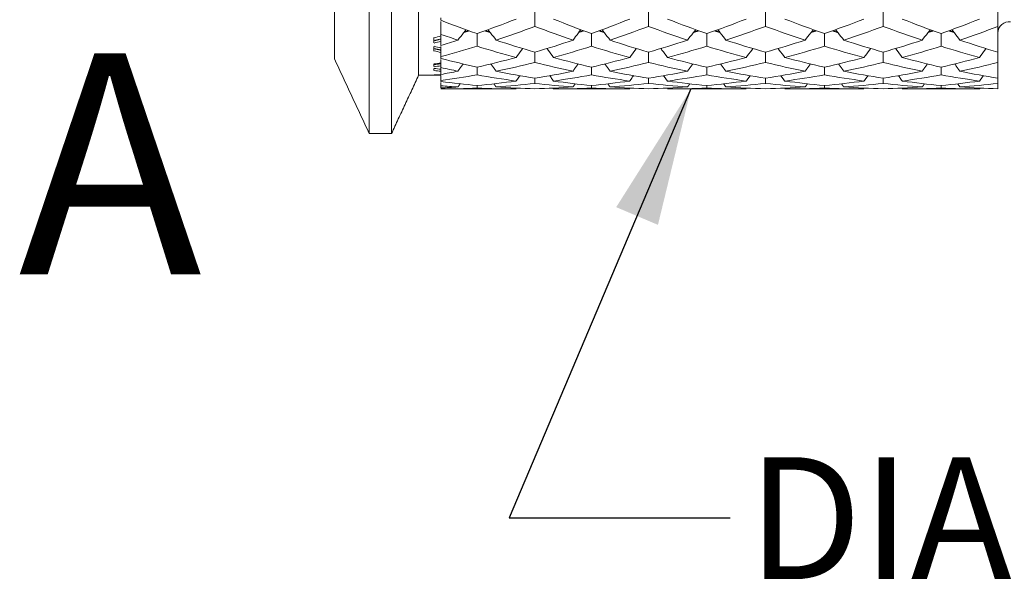
# Model space of a CAD drawing. Units: millimetres. Extents: x 8 to 270, y 5 to 208.
# Drawn here: x 158 to 186, y 139 to 155 of the extents above; entities that cross this region are included whole.
import ezdxf

# ---------------------------------------------------------------- set-up
doc = ezdxf.new("R2010")
doc.units = ezdxf.units.MM
doc.layers.add('LOGO__2', color=250, linetype='Continuous')
doc.styles.add('SLDTEXTSTYLE1', font='TXT', dxfattribs={"width": 0.75})
doc.dimstyles.new('SLDDIMSTYLE1', dxfattribs={"dimtxt": 3.5, "dimasz": 3.9624, "dimexe": 0, "dimexo": 0.0625, "dimgap": 0.875, "dimtad": 0, "dimtih": 1, "dimtoh": 1, "dimlfac": 0.25, "dimrnd": 1e-09, "dimzin": 12, "dimdsep": 46, "dimtxsty": 'SLDTEXTSTYLE1', "dimsah": 1, "dimcen": 0.09, "dimadec": 0, "dimazin": 0, "dimtfac": 1, "dimtofl": 0, "dimtmove": 0, "dimatfit": 3, "dimfxl": 0, "dimtolj": 1, "dimtzin": 12, "dimarcsym": 0})
doc.dimstyles.new('SLDDIMSTYLE2', dxfattribs={"dimtxt": 3.9624, "dimasz": 3.9624, "dimexe": 0, "dimexo": 0.0625, "dimgap": 0.9906, "dimtad": 0, "dimtih": 1, "dimtoh": 1, "dimdec": 0, "dimrnd": 1e-09, "dimzin": 0, "dimdsep": 46, "dimtxsty": 'Standard', "dimsah": 1, "dimcen": 0.09, "dimadec": 0, "dimazin": 0, "dimtfac": 1, "dimtdec": 0, "dimtofl": 0, "dimtmove": 0, "dimatfit": 3, "dimfxl": 0, "dimtolj": 1, "dimtzin": 0, "dimarcsym": 0})

# ---------------------------------------------------------------- blocks, each defined once
blk = doc.blocks.new('*D10')
at = {"layer": 'LOGO__2'}
for p, q in [((227.007, 182.804), (227.007, 195.504)), ((187.099, 182.804), (230.182, 182.804)), ((187.099, 152.844), (230.182, 152.844)), ((227.007, 152.844), (227.007, 140.144))]:
    blk.add_line(p, q, dxfattribs=at)
for points in [[(227.007, 182.804), (227.667, 186.767), (226.346, 186.767)], [(227.007, 152.844), (226.346, 148.882), (227.667, 148.882)]]:
    blk.add_solid(points, dxfattribs=at)
at = {"layer": 'LOGO__2', "char_height": 3.5, "attachment_point": 1, "style": 'SLDTEXTSTYLE1'}
for s, insert in [('%%c', (213.906, 171.106)), ('7.49', (219.184, 171.106)), ('MAX', (229.525, 171.106))]:
    blk.add_mtext(s, dxfattribs=dict(at, insert=insert))

msp = doc.modelspace()

# ---------------------------------------------------------------- linework, layer by layer
at = {"color": 7, "linetype": 'Continuous', "lineweight": 15}
for p, q in [((166.769, 153.709), (166.769, 167.824)), ((167.769, 151.564), (167.769, 167.824)), ((168.409, 151.564), (168.409, 167.824)), ((169.189, 153.236), (169.189, 167.824)), ((185.829, 154.642), (185.829, 155.155)), ((169.829, 154.816), (169.829, 154.887)), ((185.829, 153.9), (185.829, 154.642)), ((169.629, 154.318), (169.629, 154.168)), ((169.829, 154.092), (169.829, 154.412)), ((169.629, 154.065), (169.629, 153.934)), ((185.829, 153.607), (185.829, 154.112)), ((169.829, 153.723), (169.829, 153.772)), ((185.829, 153.152), (185.829, 153.607)), ((169.629, 153.566), (169.629, 153.485)), ((169.629, 153.432), (169.629, 153.371)), ((169.829, 153.261), (169.829, 153.457)), ((185.829, 153.004), (185.829, 153.485)), ((169.629, 153.247), (169.629, 153.237)), ((169.829, 153.06), (169.829, 153.084)), ((185.829, 152.85), (185.829, 153.152)), ((169.829, 152.873), (169.829, 152.939)), ((169.829, 152.844), (169.829, 152.844)), ((185.829, 152.85), (185.829, 153.004))]:
    msp.add_line(p, q, dxfattribs=at)
msp.add_arc((186.149, 154.456), 0.32, 82, 180, dxfattribs=at)
for points, degree in [([(172.526, 154.642), (172.526, 154.785), (172.526, 154.928), (172.526, 155.071)], 3), ([(175.792, 154.642), (175.792, 154.785), (175.792, 154.928), (175.792, 155.071)], 3), ([(179.151, 154.642), (179.151, 154.785), (179.151, 154.928), (179.151, 155.071)], 3), ([(182.531, 154.642), (182.531, 154.785), (182.531, 154.928), (182.531, 155.071)], 3), ([(170.866, 154.434), (170.522, 154.555), (170.176, 154.682), (169.829, 154.816)], 3), ([(169.829, 154.786), (169.829, 154.661), (169.829, 154.537), (169.829, 154.412)], 3), ([(171.986, 154.851), (171.616, 154.705), (171.242, 154.566), (170.866, 154.434)], 3), ([(174.152, 154.434), (173.789, 154.566), (173.43, 154.704), (173.063, 154.851)], 3), ([(175.251, 154.851), (174.88, 154.704), (174.514, 154.565), (174.152, 154.434)], 3), ([(177.463, 154.434), (177.085, 154.566), (176.709, 154.705), (176.336, 154.851)], 3), ([(178.597, 154.851), (178.217, 154.705), (177.839, 154.565), (177.463, 154.434)], 3), ([(180.845, 154.434), (180.466, 154.566), (180.086, 154.705), (179.706, 154.851)], 3), ([(181.98, 154.851), (181.603, 154.705), (181.225, 154.566), (180.845, 154.434)], 3), ([(184.197, 154.434), (183.828, 154.565), (183.455, 154.704), (183.08, 154.851)], 3), ([(185.298, 154.851), (184.936, 154.705), (184.568, 154.566), (184.197, 154.434)], 3), ([(170.641, 154.515), (170.491, 154.471)], 1), ([(170.866, 154.072), (170.866, 154.193), (170.866, 154.314), (170.866, 154.434)], 3), ([(171.241, 154.47), (171.091, 154.515)], 1), ([(172.526, 154.642), (172.159, 154.504), (171.787, 154.372), (171.413, 154.248)], 3), ([(173.623, 154.248), (173.262, 154.371), (172.896, 154.503), (172.526, 154.642)], 3), ([(173.934, 154.516), (173.791, 154.472)], 1), ([(174.152, 154.072), (174.152, 154.193), (174.152, 154.314), (174.152, 154.434)], 3), ([(174.516, 154.47), (174.371, 154.515)], 1), ([(175.792, 154.642), (175.419, 154.503), (175.05, 154.371), (174.685, 154.248)], 3), ([(176.913, 154.248), (176.536, 154.372), (176.162, 154.504), (175.792, 154.642)], 3), ([(177.237, 154.516), (177.087, 154.471)], 1), ([(177.463, 154.072), (177.463, 154.193), (177.463, 154.314), (177.463, 154.434)], 3), ([(177.84, 154.47), (177.689, 154.515)], 1), ([(179.151, 154.642), (178.771, 154.503), (178.392, 154.371), (178.014, 154.248)], 3), ([(180.29, 154.248), (179.911, 154.372), (179.531, 154.503), (179.151, 154.642)], 3), ([(180.617, 154.516), (180.467, 154.472)], 1), ([(180.845, 154.072), (180.845, 154.193), (180.845, 154.314), (180.845, 154.434)], 3), ([(181.224, 154.47), (181.072, 154.515)], 1), ([(182.531, 154.642), (182.156, 154.503), (181.778, 154.372), (181.399, 154.248)], 3), ([(183.654, 154.248), (183.283, 154.371), (182.908, 154.503), (182.531, 154.642)], 3), ([(183.973, 154.516), (183.827, 154.472)], 1), ([(184.197, 154.072), (184.197, 154.193), (184.197, 154.314), (184.197, 154.434)], 3), ([(184.566, 154.47), (184.418, 154.515)], 1), ([(185.829, 154.642), (185.469, 154.504), (185.104, 154.372), (184.736, 154.248)], 3), ([(169.829, 154.281), (169.638, 154.228)], 1), ([(169.829, 154.368), (169.766, 154.349), (169.702, 154.331), (169.639, 154.313)], 3), ([(169.829, 154.215), (169.766, 154.198), (169.702, 154.181), (169.639, 154.164)], 3), ([(170.317, 154.248), (170.154, 154.301), (169.992, 154.356), (169.829, 154.412)], 3), ([(170.317, 154.248), (170.154, 154.194), (169.992, 154.142), (169.829, 154.092)], 3), ([(172.526, 153.9), (172.159, 154.008), (171.787, 154.124), (171.413, 154.248)], 3), ([(173.623, 154.248), (173.262, 154.124), (172.896, 154.008), (172.526, 153.9)], 3), ([(175.792, 153.9), (175.419, 154.008), (175.05, 154.124), (174.685, 154.248)], 3), ([(176.913, 154.248), (176.536, 154.124), (176.162, 154.008), (175.792, 153.9)], 3), ([(179.151, 153.9), (178.771, 154.008), (178.392, 154.124), (178.014, 154.248)], 3), ([(180.29, 154.248), (179.911, 154.124), (179.531, 154.008), (179.151, 153.9)], 3), ([(182.531, 153.9), (182.156, 154.008), (181.778, 154.124), (181.399, 154.248)], 3), ([(183.654, 154.248), (183.283, 154.124), (182.908, 154.008), (182.531, 153.9)], 3), ([(185.829, 153.9), (185.469, 154.007), (185.104, 154.123), (184.736, 154.248)], 3), ([(169.829, 153.96), (169.638, 154.002)], 1), ([(169.829, 154.022), (169.766, 154.037), (169.702, 154.053), (169.639, 154.069)], 3), ([(169.829, 153.895), (169.766, 153.909), (169.702, 153.923), (169.639, 153.938)], 3), ([(170.866, 154.072), (170.522, 153.966), (170.176, 153.866), (169.829, 153.772)], 3), ([(169.829, 154.062), (169.829, 153.965), (169.829, 153.869), (169.829, 153.772)], 3), ([(171.986, 153.748), (171.616, 153.848), (171.242, 153.956), (170.866, 154.072)], 3), ([(172.526, 153.607), (172.526, 153.705), (172.526, 153.802), (172.526, 153.9)], 3), ([(174.152, 154.072), (173.789, 153.956), (173.43, 153.848), (173.063, 153.748)], 3), ([(175.251, 153.748), (174.88, 153.848), (174.514, 153.957), (174.152, 154.072)], 3), ([(175.792, 153.607), (175.792, 153.705), (175.792, 153.802), (175.792, 153.9)], 3), ([(177.463, 154.072), (177.085, 153.956), (176.709, 153.848), (176.336, 153.748)], 3), ([(178.597, 153.748), (178.217, 153.848), (177.839, 153.956), (177.463, 154.072)], 3), ([(179.151, 153.607), (179.151, 153.705), (179.151, 153.802), (179.151, 153.9)], 3), ([(180.845, 154.072), (180.466, 153.956), (180.086, 153.848), (179.706, 153.748)], 3), ([(181.98, 153.748), (181.603, 153.848), (181.225, 153.956), (180.845, 154.072)], 3), ([(182.531, 153.607), (182.531, 153.705), (182.531, 153.802), (182.531, 153.9)], 3), ([(184.197, 154.072), (183.828, 153.957), (183.455, 153.848), (183.08, 153.748)], 3), ([(185.298, 153.748), (184.936, 153.848), (184.568, 153.956), (184.197, 154.072)], 3), ([(166.769, 153.709), (167.769, 151.564)], 1), ([(169.829, 153.573), (169.638, 153.544)], 1), ([(169.829, 153.594), (169.766, 153.583), (169.702, 153.573), (169.639, 153.563)], 3), ([(170.866, 153.471), (170.522, 153.548), (170.176, 153.632), (169.829, 153.723)], 3), ([(169.829, 153.693), (169.829, 153.615), (169.829, 153.536), (169.829, 153.457)], 3), ([(171.986, 153.748), (171.616, 153.648), (171.242, 153.556), (170.866, 153.471)], 3), ([(172.526, 153.607), (172.159, 153.515), (171.787, 153.431), (171.413, 153.355)], 3), ([(173.623, 153.355), (173.262, 153.43), (172.896, 153.514), (172.526, 153.607)], 3), ([(174.152, 153.471), (173.789, 153.555), (173.43, 153.647), (173.063, 153.748)], 3), ([(175.251, 153.748), (174.88, 153.647), (174.514, 153.555), (174.152, 153.471)], 3), ([(175.792, 153.607), (175.419, 153.514), (175.05, 153.43), (174.685, 153.355)], 3), ([(176.913, 153.355), (176.536, 153.431), (176.162, 153.515), (175.792, 153.607)], 3), ([(177.463, 153.471), (177.085, 153.556), (176.709, 153.648), (176.336, 153.748)], 3), ([(178.597, 153.748), (178.217, 153.647), (177.839, 153.555), (177.463, 153.471)], 3), ([(179.151, 153.607), (178.771, 153.515), (178.392, 153.43), (178.014, 153.355)], 3), ([(180.29, 153.355), (179.911, 153.431), (179.531, 153.515), (179.151, 153.607)], 3), ([(180.845, 153.471), (180.466, 153.555), (180.086, 153.647), (179.706, 153.748)], 3), ([(181.98, 153.748), (181.603, 153.648), (181.225, 153.555), (180.845, 153.471)], 3), ([(182.531, 153.607), (182.156, 153.515), (181.778, 153.431), (181.399, 153.355)], 3), ([(183.654, 153.355), (183.283, 153.43), (182.908, 153.514), (182.531, 153.607)], 3), ([(184.197, 153.471), (183.828, 153.555), (183.455, 153.647), (183.08, 153.748)], 3), ([(185.298, 153.748), (184.936, 153.648), (184.568, 153.556), (184.197, 153.471)], 3), ([(185.829, 153.607), (185.469, 153.515), (185.104, 153.431), (184.736, 153.355)], 3), ([(169.658, 153.432), (169.638, 153.434)], 1), ([(169.829, 153.509), (169.766, 153.5), (169.702, 153.491), (169.639, 153.482)], 3), ([(169.829, 153.411), (169.766, 153.419), (169.702, 153.426), (169.639, 153.434)], 3), ([(169.829, 153.354), (169.766, 153.36), (169.702, 153.366), (169.639, 153.372)], 3), ([(170.317, 153.355), (170.154, 153.387), (169.992, 153.422), (169.829, 153.457)], 3), ([(170.317, 153.355), (170.154, 153.322), (169.992, 153.291), (169.829, 153.261)], 3), ([(170.469, 153.564), (170.317, 153.355)], 1), ([(170.866, 153.25), (170.866, 153.324), (170.866, 153.398), (170.866, 153.471)], 3), ([(171.261, 153.564), (171.413, 153.355)], 1), ([(172.526, 153.152), (172.159, 153.211), (171.787, 153.279), (171.413, 153.355)], 3), ([(173.623, 153.355), (173.262, 153.279), (172.896, 153.212), (172.526, 153.152)], 3), ([(173.77, 153.565), (173.623, 153.355)], 1), ([(174.152, 153.25), (174.152, 153.324), (174.152, 153.398), (174.152, 153.471)], 3), ([(174.537, 153.564), (174.685, 153.355)], 1), ([(175.792, 153.152), (175.419, 153.212), (175.05, 153.279), (174.685, 153.355)], 3), ([(176.913, 153.355), (176.536, 153.279), (176.162, 153.211), (175.792, 153.152)], 3), ([(177.065, 153.564), (176.913, 153.355)], 1), ([(177.463, 153.25), (177.463, 153.324), (177.463, 153.398), (177.463, 153.471)], 3), ([(177.861, 153.564), (178.014, 153.355)], 1), ([(179.151, 153.152), (178.771, 153.211), (178.392, 153.279), (178.014, 153.355)], 3), ([(180.29, 153.355), (179.911, 153.279), (179.531, 153.211), (179.151, 153.152)], 3), ([(180.445, 153.565), (180.29, 153.355)], 1), ([(180.845, 153.25), (180.845, 153.324), (180.845, 153.398), (180.845, 153.471)], 3), ([(181.245, 153.564), (181.399, 153.355)], 1), ([(182.531, 153.152), (182.156, 153.211), (181.778, 153.279), (181.399, 153.355)], 3), ([(183.654, 153.355), (183.283, 153.279), (182.908, 153.211), (182.531, 153.152)], 3), ([(183.806, 153.565), (183.654, 153.355)], 1), ([(184.197, 153.25), (184.197, 153.324), (184.197, 153.398), (184.197, 153.471)], 3), ([(184.586, 153.564), (184.736, 153.355)], 1), ([(185.829, 153.152), (185.469, 153.211), (185.104, 153.279), (184.736, 153.355)], 3), ([(168.409, 151.564), (169.189, 153.236)], 1), ([(169.189, 153.236), (169.829, 153.236)], 1), ([(169.829, 153.252), (169.766, 153.25), (169.702, 153.248), (169.639, 153.246)], 3), ([(169.829, 153.239), (169.766, 153.238), (169.702, 153.237), (169.639, 153.237)], 3), ([(170.866, 153.25), (170.522, 153.188), (170.176, 153.133), (169.829, 153.084)], 3), ([(169.829, 153.231), (169.829, 153.182), (169.829, 153.133), (169.829, 153.084)], 3), ([(170.866, 152.945), (170.522, 152.976), (170.176, 153.014), (169.829, 153.06)], 3), ([(169.829, 153.03), (169.829, 152.999), (169.829, 152.969), (169.829, 152.939)], 3), ([(171.986, 153.072), (171.616, 153.123), (171.242, 153.182), (170.866, 153.25)], 3), ([(171.986, 153.072), (171.616, 153.021), (171.242, 152.979), (170.866, 152.945)], 3), ([(172.094, 153.226), (171.986, 153.072)], 1), ([(172.526, 153.004), (172.526, 153.053), (172.526, 153.103), (172.526, 153.152)], 3), ([(172.955, 153.227), (173.063, 153.072)], 1), ([(174.152, 153.25), (173.789, 153.182), (173.43, 153.123), (173.063, 153.072)], 3), ([(174.152, 152.945), (173.789, 152.979), (173.43, 153.021), (173.063, 153.072)], 3), ([(175.251, 153.072), (174.88, 153.123), (174.514, 153.182), (174.152, 153.25)], 3), ([(175.251, 153.072), (174.88, 153.021), (174.514, 152.978), (174.152, 152.945)], 3), ([(175.36, 153.227), (175.251, 153.072)], 1), ([(175.792, 153.004), (175.792, 153.053), (175.792, 153.103), (175.792, 153.152)], 3), ([(176.227, 153.226), (176.336, 153.072)], 1), ([(177.463, 153.25), (177.085, 153.182), (176.709, 153.123), (176.336, 153.072)], 3), ([(177.463, 152.945), (177.085, 152.979), (176.709, 153.021), (176.336, 153.072)], 3), ([(178.597, 153.072), (178.217, 153.123), (177.839, 153.182), (177.463, 153.25)], 3), ([(178.597, 153.072), (178.217, 153.021), (177.839, 152.979), (177.463, 152.945)], 3), ([(178.708, 153.226), (178.597, 153.072)], 1), ([(179.151, 153.004), (179.151, 153.053), (179.151, 153.103), (179.151, 153.152)], 3), ([(179.595, 153.226), (179.706, 153.072)], 1), ([(180.845, 153.25), (180.466, 153.182), (180.086, 153.123), (179.706, 153.072)], 3), ([(180.845, 152.945), (180.466, 152.979), (180.086, 153.021), (179.706, 153.072)], 3), ([(181.98, 153.072), (181.603, 153.123), (181.225, 153.182), (180.845, 153.25)], 3), ([(181.98, 153.072), (181.603, 153.021), (181.225, 152.979), (180.845, 152.945)], 3), ([(182.091, 153.226), (181.98, 153.072)], 1), ([(182.531, 153.004), (182.531, 153.053), (182.531, 153.103), (182.531, 153.152)], 3), ([(182.969, 153.227), (183.08, 153.072)], 1), ([(184.197, 153.25), (183.828, 153.182), (183.455, 153.123), (183.08, 153.072)], 3), ([(184.197, 152.945), (183.828, 152.978), (183.455, 153.021), (183.08, 153.072)], 3), ([(185.298, 153.072), (184.936, 153.123), (184.568, 153.182), (184.197, 153.25)], 3), ([(185.298, 153.072), (184.936, 153.021), (184.568, 152.979), (184.197, 152.945)], 3), ([(185.405, 153.226), (185.298, 153.072)], 1), ([(170.317, 152.901), (170.154, 152.912), (169.992, 152.925), (169.829, 152.939)], 3), ([(170.317, 152.901), (170.154, 152.89), (169.992, 152.881), (169.829, 152.873)], 3), ([(170.866, 152.87), (170.522, 152.854), (170.176, 152.846), (169.829, 152.844)], 3), ([(169.829, 152.844), (171.986, 152.844)], 1), ([(170.382, 152.993), (170.317, 152.901)], 1), ([(170.866, 152.87), (170.866, 152.895), (170.866, 152.92), (170.866, 152.945)], 3), ([(171.986, 152.844), (171.616, 152.844), (171.242, 152.853), (170.866, 152.87)], 3), ([(171.348, 152.993), (171.413, 152.901)], 1), ([(172.526, 153.004), (172.159, 152.961), (171.787, 152.927), (171.413, 152.901)], 3), ([(172.526, 152.85), (172.159, 152.859), (171.787, 152.876), (171.413, 152.901)], 3), ([(173.623, 152.901), (173.262, 152.927), (172.896, 152.961), (172.526, 153.004)], 3), ([(173.623, 152.901), (173.262, 152.876), (172.896, 152.859), (172.526, 152.85)], 3), ([(173.046, 152.868), (173.063, 152.844)], 1), ([(174.152, 152.87), (173.789, 152.853), (173.43, 152.844), (173.063, 152.844)], 3), ([(173.063, 152.844), (175.251, 152.844)], 1), ([(173.686, 152.994), (173.623, 152.901)], 1), ([(174.152, 152.87), (174.152, 152.895), (174.152, 152.92), (174.152, 152.945)], 3), ([(175.251, 152.844), (174.88, 152.844), (174.514, 152.853), (174.152, 152.87)], 3), ([(174.622, 152.993), (174.685, 152.901)], 1), ([(175.792, 153.004), (175.419, 152.961), (175.05, 152.927), (174.685, 152.901)], 3), ([(175.792, 152.85), (175.419, 152.859), (175.05, 152.876), (174.685, 152.901)], 3), ([(176.913, 152.901), (176.536, 152.927), (176.162, 152.961), (175.792, 153.004)], 3), ([(176.913, 152.901), (176.536, 152.876), (176.162, 152.859), (175.792, 152.85)], 3), ([(177.463, 152.87), (177.085, 152.853), (176.709, 152.844), (176.336, 152.844)], 3), ([(176.336, 152.844), (178.597, 152.844)], 1), ([(176.978, 152.993), (176.913, 152.901)], 1), ([(177.463, 152.87), (177.463, 152.895), (177.463, 152.92), (177.463, 152.945)], 3), ([(178.597, 152.844), (178.217, 152.844), (177.839, 152.853), (177.463, 152.87)], 3), ([(177.949, 152.993), (178.014, 152.901)], 1), ([(179.151, 153.004), (178.771, 152.961), (178.392, 152.927), (178.014, 152.901)], 3), ([(179.151, 152.85), (178.771, 152.859), (178.392, 152.876), (178.014, 152.901)], 3), ([(180.29, 152.901), (179.911, 152.927), (179.531, 152.961), (179.151, 153.004)], 3), ([(180.29, 152.901), (179.911, 152.876), (179.531, 152.859), (179.151, 152.85)], 3), ([(180.845, 152.87), (180.466, 152.853), (180.086, 152.844), (179.706, 152.844)], 3), ([(179.706, 152.844), (181.98, 152.844)], 1), ([(180.357, 152.994), (180.29, 152.901)], 1), ([(180.845, 152.87), (180.845, 152.895), (180.845, 152.92), (180.845, 152.945)], 3), ([(181.98, 152.844), (181.603, 152.844), (181.225, 152.853), (180.845, 152.87)], 3), ([(181.333, 152.993), (181.399, 152.901)], 1), ([(182.531, 153.004), (182.156, 152.961), (181.778, 152.927), (181.399, 152.901)], 3), ([(182.531, 152.85), (182.156, 152.859), (181.778, 152.876), (181.399, 152.901)], 3), ([(183.654, 152.901), (183.283, 152.927), (182.908, 152.961), (182.531, 153.004)], 3), ([(183.654, 152.901), (183.283, 152.876), (182.908, 152.859), (182.531, 152.85)], 3), ([(184.197, 152.87), (183.828, 152.853), (183.455, 152.844), (183.08, 152.844)], 3), ([(183.08, 152.844), (185.298, 152.844)], 1), ([(183.719, 152.994), (183.654, 152.901)], 1), ([(184.197, 152.87), (184.197, 152.895), (184.197, 152.92), (184.197, 152.945)], 3), ([(185.298, 152.844), (184.936, 152.844), (184.568, 152.853), (184.197, 152.87)], 3), ([(184.672, 152.993), (184.736, 152.901)], 1), ([(185.829, 153.004), (185.469, 152.961), (185.104, 152.927), (184.736, 152.901)], 3), ([(185.829, 152.85), (185.469, 152.859), (185.104, 152.876), (184.736, 152.901)], 3), ([(185.315, 152.868), (185.298, 152.844)], 1), ([(167.769, 151.564), (168.409, 151.564)], 1)]:
    msp.add_open_spline(points, degree=degree, dxfattribs=at)
for points, knots in [([(170.552, 154.547), (170.527, 154.515), (170.447, 154.417), (170.369, 154.316), (170.317, 154.248)], [0, 0, 0, 0, 0.31797, 1, 1, 1, 1]), ([(171.179, 154.547), (171.205, 154.516), (171.284, 154.417), (171.361, 154.316), (171.413, 154.248)], [0, 0, 0, 0, 0.318513, 1, 1, 1, 1]), ([(173.85, 154.548), (173.825, 154.516), (173.748, 154.417), (173.673, 154.316), (173.623, 154.248)], [0, 0, 0, 0, 0.319954, 1, 1, 1, 1]), ([(174.456, 154.547), (174.481, 154.515), (174.559, 154.417), (174.634, 154.316), (174.685, 154.248)], [0, 0, 0, 0, 0.31833, 1, 1, 1, 1]), ([(177.148, 154.547), (177.122, 154.516), (177.042, 154.417), (176.965, 154.316), (176.913, 154.248)], [0, 0, 0, 0, 0.318485, 1, 1, 1, 1]), ([(177.778, 154.547), (177.803, 154.515), (177.884, 154.417), (177.961, 154.316), (178.014, 154.248)], [0, 0, 0, 0, 0.318355, 1, 1, 1, 1]), ([(180.528, 154.547), (180.502, 154.515), (180.421, 154.417), (180.343, 154.316), (180.29, 154.248)], [0, 0, 0, 0, 0.31838, 1, 1, 1, 1]), ([(181.162, 154.547), (181.187, 154.516), (181.268, 154.417), (181.346, 154.316), (181.399, 154.248)], [0, 0, 0, 0, 0.318434, 1, 1, 1, 1]), ([(183.887, 154.547), (183.862, 154.516), (183.783, 154.417), (183.706, 154.316), (183.654, 154.248)], [0, 0, 0, 0, 0.319542, 1, 1, 1, 1]), ([(184.505, 154.547), (184.53, 154.516), (184.608, 154.417), (184.684, 154.316), (184.736, 154.248)], [0, 0, 0, 0, 0.3185826, 1, 1, 1, 1]), ([(172.177, 154.005), (172.166, 153.99), (172.1, 153.905), (172.037, 153.819), (171.986, 153.748)], [0, 0, 0, 0, 0.177903, 1, 1, 1, 1]), ([(172.873, 154.005), (172.885, 153.99), (172.949, 153.905), (173.011, 153.819), (173.063, 153.748)], [0, 0, 0, 0, 0.178049, 1, 1, 1, 1]), ([(175.442, 154.006), (175.431, 153.991), (175.365, 153.906), (175.302, 153.819), (175.251, 153.748)], [0, 0, 0, 0, 0.180572, 1, 1, 1, 1]), ([(176.143, 154.005), (176.155, 153.99), (176.221, 153.905), (176.284, 153.819), (176.336, 153.748)], [0, 0, 0, 0, 0.177882, 1, 1, 1, 1]), ([(178.793, 154.005), (178.781, 153.99), (178.714, 153.905), (178.65, 153.819), (178.597, 153.748)], [0, 0, 0, 0, 0.177857, 1, 1, 1, 1]), ([(179.51, 154.005), (179.522, 153.99), (179.588, 153.905), (179.653, 153.819), (179.706, 153.748)], [0, 0, 0, 0, 0.17784, 1, 1, 1, 1]), ([(182.176, 154.006), (182.164, 153.991), (182.097, 153.905), (182.033, 153.819), (181.98, 153.748)], [0, 0, 0, 0, 0.1800738, 1, 1, 1, 1]), ([(182.886, 154.005), (182.897, 153.99), (182.963, 153.905), (183.027, 153.819), (183.08, 153.748)], [0, 0, 0, 0, 0.177924, 1, 1, 1, 1]), ([(185.487, 154.005), (185.475, 153.99), (185.411, 153.905), (185.349, 153.819), (185.298, 153.748)], [0, 0, 0, 0, 0.177961, 1, 1, 1, 1])]:
    msp.add_open_spline(points, degree=3, knots=knots, dxfattribs=at)

# ---------------------------------------------------------------- texts
at = {"color": 7, "linetype": 'Continuous', "insert": (157.694, 153.87), "char_height": 6.35, "attachment_point": 1, "style": 'SLDTEXTSTYLE1'}
msp.add_mtext('A', dxfattribs=at)
at = {"layer": 'LOGO__2', "insert": (178.639, 142.269), "char_height": 3.5, "attachment_point": 1, "style": 'SLDTEXTSTYLE1'}
msp.add_mtext('DIAMOND KNURL', dxfattribs=at)

# ---------------------------------------------------------------- dimensions: what is measured, and where the dimension line sits
at = {"layer": 'LOGO__2'}
dim = msp.add_linear_dim(base=(227.007, 152.844), p1=(185.829, 182.804), p2=(185.829, 152.844), angle=90, text='%%c<> MAX ', dimstyle='SLDDIMSTYLE1', dxfattribs=at)
dim.commit()
dim.dimension.update_dxf_attribs({"geometry": '*D10', "text_midpoint": (227.007, 169.371), "dimtype": 160})

# ---------------------------------------------------------------- leaders
msp.add_leader([(177.01, 152.844), (171.789, 140.534), (178.139, 140.534)], dimstyle='SLDDIMSTYLE2', dxfattribs=at)

doc.saveas('drawing.dxf')
